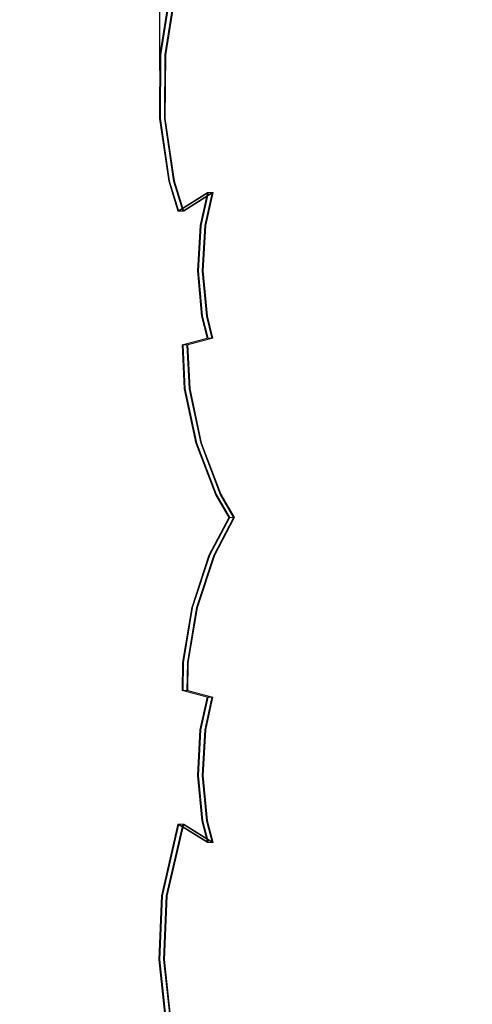
# Model space of a CAD drawing. Units: millimetres. Extents: x -1017 to 6189, y -630 to 8431.
# Drawn here: x 1564 to 1799, y 4340 to 4851 of the extents above; entities that cross this region are included whole.
import ezdxf

# ---------------------------------------------------------------- set-up
doc = ezdxf.new("R2010")
doc.units = ezdxf.units.MM
doc.layers.add('Dimensions', color=7, linetype='Continuous')
doc.layers.add('Interior - Furniture', color=7, linetype='Continuous')
doc.layers.add('Interior - Furniture _Pen_No__89', color=7, linetype='Continuous', lineweight=20)
doc.styles.get("Standard").update_dxf_attribs({"font": 'arial.ttf'})
doc.dimstyles.new('Leikkiset keinu', dxfattribs={"dimtxt": 150, "dimasz": 2.5, "dimexe": 0.06, "dimexo": 0.625, "dimtad": 0, "dimtih": 1, "dimtoh": 1, "dimdec": 0, "dimtxsty": 'Standard', "dimcen": 2.5, "dimadec": 0, "dimazin": 0, "dimtfac": 1, "dimtmove": 0, "dimatfit": 3, "dimfxl": 1, "dimarcsym": 0})

# ---------------------------------------------------------------- blocks, each defined once
blk = doc.blocks.new('*D342')
at = {"layer": 'Defpoints', "color": 0}
for p in [(4289.45, 7322.01), (-789.81, 255.64), (1937.55, 255.64)]:
    blk.add_point(p, dxfattribs=at)
at = {"layer": 'Dimensions', "color": 0, "lineweight": -2}
for p, q in [((4288.82, 7322.01), (-789.87, 7322.01)), ((-789.81, 7319.51), (-789.81, 3866.03)), ((-789.81, 258.14), (-789.81, 3711.63)), ((1936.93, 255.64), (-789.87, 255.64))]:
    blk.add_line(p, q, dxfattribs=at)
at = {"layer": 'Dimensions', "color": 0}
for points in [[(-789.39, 7319.51), (-790.22, 7319.51), (-789.81, 7322.01)], [(-790.22, 258.14), (-789.39, 258.14), (-789.81, 255.64)]]:
    blk.add_solid(points, dxfattribs=at)
at = {"layer": 'Dimensions', "color": 0, "insert": (-789.81, 3788.83), "char_height": 150, "attachment_point": 5}
blk.add_mtext('7066', dxfattribs=at)
blk = doc.blocks.new('*D343')
at = {"layer": 'Defpoints', "color": 0}
for p in [(6189.45, 5422.01), (304.2, 3800.82), (6189.45, -531.26)]:
    blk.add_point(p, dxfattribs=at)
at = {"layer": 'Dimensions', "color": 0, "lineweight": -2}
for p, q in [((6189.45, 5421.39), (6189.45, -531.32)), ((304.2, 3800.2), (304.2, -531.32)), ((306.7, -531.26), (3021.95, -531.26)), ((6186.95, -531.26), (3471.7, -531.26))]:
    blk.add_line(p, q, dxfattribs=at)
at = {"layer": 'Dimensions', "color": 0}
for points in [[(306.7, -530.85), (306.7, -531.68), (304.2, -531.26)], [(6186.95, -531.68), (6186.95, -530.85), (6189.45, -531.26)]]:
    blk.add_solid(points, dxfattribs=at)
at = {"layer": 'Dimensions', "color": 0, "insert": (3246.82, -531.26), "char_height": 150, "attachment_point": 5}
blk.add_mtext('5885', dxfattribs=at)
blk = doc.blocks.new('*D344')
at = {"layer": 'Defpoints', "color": 0}
for p in [(4293.37, 5470.74), (1332.97, 2255.71), (1893.29, 2255.71)]:
    blk.add_point(p, dxfattribs=at)
at = {"layer": 'Dimensions', "color": 0, "lineweight": -2}
for p, q in [((4292.75, 5470.74), (1332.91, 5470.74)), ((1332.97, 5468.24), (1332.97, 3940.42)), ((1332.97, 2258.21), (1332.97, 3786.02)), ((1892.66, 2255.71), (1332.91, 2255.71))]:
    blk.add_line(p, q, dxfattribs=at)
at = {"layer": 'Dimensions', "color": 0}
for points in [[(1333.38, 5468.24), (1332.55, 5468.24), (1332.97, 5470.74)], [(1332.55, 2258.21), (1333.38, 2258.21), (1332.97, 2255.71)]]:
    blk.add_solid(points, dxfattribs=at)
at = {"layer": 'Dimensions', "color": 0, "insert": (1332.97, 3863.22), "char_height": 150, "attachment_point": 5}
blk.add_mtext('3215', dxfattribs=at)
blk = doc.blocks.new('*D345')
at = {"layer": 'Defpoints', "color": 0}
for p in [(4792.41, 5940.97), (1636.79, 4823.69), (4792.41, 4815.86)]:
    blk.add_point(p, dxfattribs=at)
at = {"layer": 'Dimensions', "color": 0, "lineweight": -2}
for p, q in [((1636.79, 4824.32), (1636.79, 5941.03)), ((1639.29, 5940.97), (2990.32, 5940.97)), ((4789.91, 5940.97), (3438.87, 5940.97)), ((4792.41, 4816.48), (4792.41, 5941.03))]:
    blk.add_line(p, q, dxfattribs=at)
at = {"layer": 'Dimensions', "color": 0}
for points in [[(1639.29, 5941.38), (1639.29, 5940.55), (1636.79, 5940.97)], [(4789.91, 5940.55), (4789.91, 5941.38), (4792.41, 5940.97)]]:
    blk.add_solid(points, dxfattribs=at)
at = {"layer": 'Dimensions', "color": 0, "insert": (3214.6, 5940.97), "char_height": 150, "attachment_point": 5}
blk.add_mtext('3156', dxfattribs=at)
blk = doc.blocks.new('00_TEMAT_NAT_JK2plaknes')
at = {"layer": 'Interior - Furniture _Pen_No__89', "linetype": 'Continuous'}
for p, q in [((990.18, 703.15), (993.71, 670.44)), ((990.68, 703.15), (994.21, 670.44)), ((992.68, 703.15), (996.21, 670.44)), ((993.18, 703.15), (996.71, 670.44)), ((993.71, 670.44), (992.26, 637.52)), ((994.21, 670.44), (992.76, 637.52)), ((996.21, 670.44), (994.76, 637.52)), ((996.71, 670.44), (995.26, 637.52)), ((992.26, 637.52), (983.74, 600.34)), ((992.76, 637.52), (984.24, 600.34)), ((994.76, 637.52), (986.24, 600.34)), ((995.26, 637.52), (986.74, 600.34)), ((983.74, 600.34), (968.48, 609.9)), ((968.48, 609.9), (971.36, 598.55)), ((968.98, 609.9), (968.48, 609.9)), ((984.24, 600.34), (968.98, 609.9)), ((968.98, 609.9), (971.86, 598.55)), ((970.98, 609.9), (968.98, 609.9)), ((986.24, 600.34), (970.98, 609.9)), ((970.98, 609.9), (973.86, 598.55)), ((971.48, 609.9), (970.98, 609.9)), ((986.74, 600.34), (971.48, 609.9)), ((971.48, 609.9), (974.36, 598.55)), ((971.36, 598.55), (973.63, 575.04)), ((971.86, 598.55), (974.13, 575.04)), ((973.86, 598.55), (976.13, 575.04)), ((974.36, 598.55), (976.63, 575.04)), ((984.24, 600.34), (983.74, 600.34)), ((986.24, 600.34), (984.24, 600.34)), ((986.74, 600.34), (986.24, 600.34)), ((973.63, 575.04), (972.32, 551.43)), ((974.13, 575.04), (972.82, 551.43)), ((976.13, 575.04), (974.82, 551.43)), ((976.63, 575.04), (975.32, 551.43)), ((972.32, 551.43), (968.62, 534.4)), ((972.82, 551.43), (969.12, 534.4)), ((974.82, 551.43), (971.12, 534.4)), ((975.32, 551.43), (971.62, 534.4)), ((968.62, 534.4), (981.55, 530.89)), ((969.12, 534.4), (968.62, 534.4)), ((969.12, 534.4), (982.05, 530.89)), ((971.12, 534.4), (969.12, 534.4)), ((971.12, 534.4), (984.05, 530.89)), ((971.62, 534.4), (971.12, 534.4)), ((971.62, 534.4), (984.55, 530.89)), ((981.55, 530.89), (981.36, 516.39)), ((982.05, 530.89), (981.55, 530.89)), ((982.05, 530.89), (981.86, 516.39)), ((984.05, 530.89), (982.05, 530.89)), ((984.05, 530.89), (983.86, 516.39)), ((984.55, 530.89), (984.05, 530.89)), ((984.55, 530.89), (984.36, 516.39)), ((981.36, 516.39), (976.62, 487.91)), ((981.86, 516.39), (977.12, 487.91)), ((983.86, 516.39), (979.12, 487.91)), ((984.36, 516.39), (979.62, 487.91)), ((976.62, 487.91), (967.67, 460.81)), ((977.12, 487.91), (968.17, 460.81)), ((979.12, 487.91), (970.17, 460.81)), ((979.62, 487.91), (970.67, 460.81)), ((967.67, 460.81), (957.35, 441.28)), ((968.17, 460.81), (957.85, 441.28)), ((970.17, 460.81), (959.85, 441.28)), ((970.67, 460.81), (960.35, 441.28)), ((957.35, 441.28), (964.33, 429.23)), ((957.85, 441.28), (957.35, 441.28)), ((957.85, 441.28), (964.83, 429.23)), ((959.85, 441.28), (957.85, 441.28)), ((959.85, 441.28), (966.83, 429.23)), ((960.35, 441.28), (959.85, 441.28)), ((960.35, 441.28), (967.33, 429.23)), ((964.33, 429.23), (974.45, 402.68)), ((964.83, 429.23), (974.95, 402.68)), ((966.83, 429.23), (976.95, 402.68)), ((967.33, 429.23), (977.45, 402.68)), ((974.45, 402.68), (980.43, 374.51)), ((974.95, 402.68), (980.93, 374.51)), ((976.95, 402.68), (982.93, 374.51)), ((977.45, 402.68), (983.43, 374.51)), ((980.43, 374.51), (981.55, 351.67)), ((980.93, 374.51), (982.05, 351.67)), ((982.93, 374.51), (984.05, 351.67)), ((983.43, 374.51), (984.55, 351.67)), ((981.55, 351.67), (968.62, 348.17)), ((968.62, 348.17), (971.46, 336.81)), ((969.12, 348.17), (968.62, 348.17)), ((982.05, 351.67), (969.12, 348.17)), ((969.12, 348.17), (971.96, 336.81)), ((971.12, 348.17), (969.12, 348.17)), ((984.05, 351.67), (971.12, 348.17)), ((971.12, 348.17), (973.96, 336.81)), ((971.62, 348.17), (971.12, 348.17)), ((984.55, 351.67), (971.62, 348.17)), ((971.62, 348.17), (974.46, 336.81)), ((982.05, 351.67), (981.55, 351.67)), ((984.05, 351.67), (982.05, 351.67)), ((984.55, 351.67), (984.05, 351.67)), ((971.46, 336.81), (973.64, 313.28)), ((971.96, 336.81), (974.14, 313.28)), ((973.96, 336.81), (976.14, 313.28)), ((974.46, 336.81), (976.64, 313.28)), ((973.64, 313.28), (972.24, 289.68)), ((974.14, 313.28), (972.74, 289.68)), ((976.14, 313.28), (974.74, 289.68)), ((976.64, 313.28), (975.24, 289.68)), ((972.24, 289.68), (968.48, 272.67)), ((972.74, 289.68), (968.98, 272.67)), ((974.74, 289.68), (970.98, 272.67)), ((975.24, 289.68), (971.48, 272.67)), ((968.48, 272.67), (983.74, 282.22)), ((968.98, 272.67), (984.24, 282.22)), ((970.98, 272.67), (986.24, 282.22)), ((971.48, 272.67), (986.74, 282.22)), ((983.74, 282.22), (988.53, 266.7)), ((984.24, 282.22), (983.74, 282.22)), ((984.24, 282.22), (989.03, 266.7)), ((986.24, 282.22), (984.24, 282.22)), ((986.24, 282.22), (991.03, 266.7)), ((986.74, 282.22), (986.24, 282.22)), ((986.74, 282.22), (991.53, 266.7)), ((968.98, 272.67), (968.48, 272.67)), ((970.98, 272.67), (968.98, 272.67)), ((971.48, 272.67), (970.98, 272.67)), ((988.53, 266.7), (993.29, 234.19)), ((989.03, 266.7), (993.79, 234.19)), ((991.03, 266.7), (995.79, 234.19)), ((991.53, 266.7), (996.29, 234.19)), ((993.29, 234.19), (993.09, 201.23)), ((993.79, 234.19), (993.59, 201.23)), ((995.79, 234.19), (995.59, 201.23)), ((996.29, 234.19), (996.09, 201.23)), ((993.09, 201.23), (987.93, 168.8)), ((993.59, 201.23), (988.43, 168.8)), ((995.59, 201.23), (990.43, 168.8)), ((996.09, 201.23), (990.93, 168.8))]:
    blk.add_line(p, q, dxfattribs=at)

msp = doc.modelspace()

# ---------------------------------------------------------------- block references
at = {"layer": 'Interior - Furniture', "color": 104, "linetype": 'Continuous', "lineweight": 30, "true_color": 0x029e21, "zscale": 1000, "rotation": 180}
msp.add_blockref('00_TEMAT_NAT_JK2plaknes', (2632.93, 5033.57), dxfattribs=at)

# ---------------------------------------------------------------- dimensions: what is measured, and where the dimension line sits
at = {"layer": 'Dimensions'}
for base, p1, p2, picture, middle in [((-789.81, 255.64), (4289.45, 7322.01), (1937.55, 255.64), '*D342', (-789.81, 3788.83)), ((1332.97, 2255.71), (4293.37, 5470.74), (1893.29, 2255.71), '*D344', (1332.97, 3863.22))]:
    dim = msp.add_linear_dim(base=base, p1=p1, p2=p2, angle=90, dimstyle='Leikkiset keinu', override={"dimlfac": 1}, dxfattribs=at)
    dim.commit()
    dim.dimension.update_dxf_attribs({"geometry": picture, "text_midpoint": middle})
for base, p1, p2, picture, middle in [((4792.41, 5940.97), (1636.79, 4823.69), (4792.41, 4815.86), '*D345', (3214.6, 5940.97)), ((6189.45, -531.26), (304.2, 3800.82), (6189.45, 5422.01), '*D343', (3246.82, -531.26))]:
    dim = msp.add_linear_dim(base=base, p1=p1, p2=p2, dimstyle='Leikkiset keinu', override={"dimlfac": 1}, dxfattribs=at)
    dim.commit()
    dim.dimension.update_dxf_attribs({"geometry": picture, "text_midpoint": middle})

doc.saveas('drawing.dxf')
